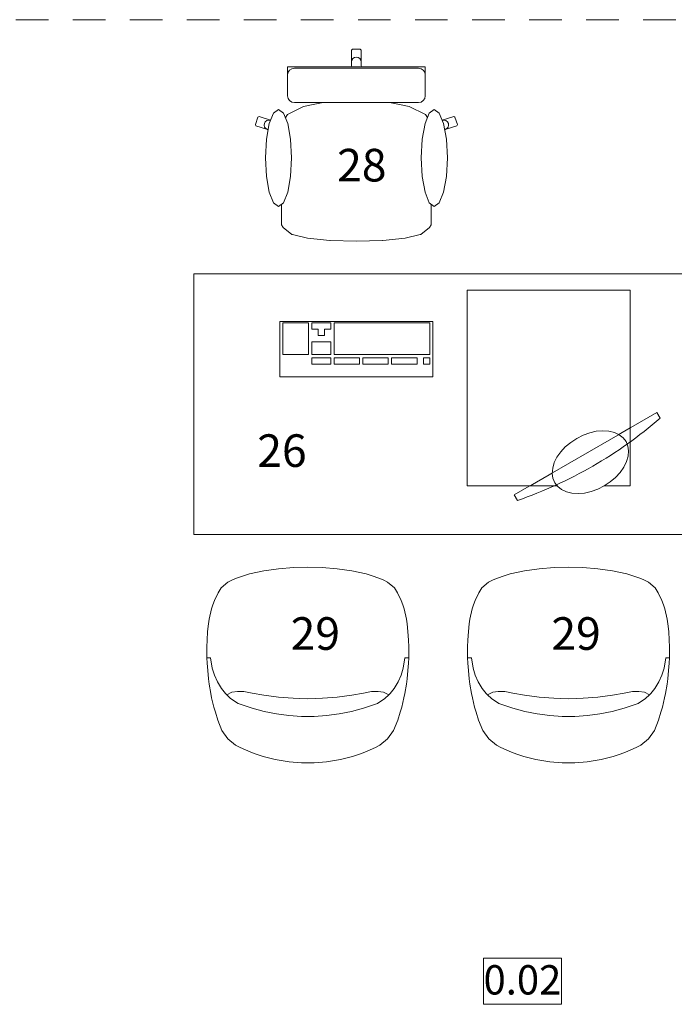
# Model space of a CAD drawing. Units: millimetres. Extents: x -38637 to 132363, y 17743 to 157443.
# Drawn here: x 93450 to 95458, y 36052 to 39073 of the extents above; entities that cross this region are included whole.
import ezdxf

# ---------------------------------------------------------------- set-up
doc = ezdxf.new("R2010")
doc.units = ezdxf.units.MM
doc.header["$MEASUREMENT"] = 0
doc.linetypes.add('Krawędzie ukryte', pattern=[175, 100, -75])
doc.linetypes.add('Wipeout_Contour', pattern=[1000, 0, -1000])
for name, color, linetype in [('320-Umeblowanie', 7, 'Continuous'), ('912-Linie 2d', 7, 'Continuous'), ('A3 przekroj oznaczenie', 7, 'Continuous'), ('A3 tekst', 7, 'Continuous')]:
    doc.layers.add(name, color=color, linetype=linetype)
doc.styles.add('GENERATED_STYLE_3', font='txt')
doc.styles.add('GENERATED_STYLE_6', font='txt')

# ---------------------------------------------------------------- blocks, each defined once
blk = doc.blocks.new('Biurko prostokątne 20[99]', base_point=(93983.9, 37493.4))
at = {"color": 254, "linetype": 'Wipeout_Contour', "lineweight": 0, "ltscale": 408130.281932}
blk.add_wipeout([(93983.9, 37493.4), (95483.9, 37493.4), (95483.9, 38293.4), (93983.9, 38293.4)], dxfattribs=at).dxf.layer = '320-Umeblowanie'
at = {"layer": '320-Umeblowanie', "color": 6, "linetype": 'Continuous', "lineweight": 13}
for p, q in [((95483.9, 38293.4), (93983.9, 38293.4)), ((93983.9, 38293.4), (93983.9, 37493.4)), ((95483.9, 37493.4), (95483.9, 38293.4)), ((93983.9, 37493.4), (95483.9, 37493.4))]:
    blk.add_line(p, q, dxfattribs=at)
blk = doc.blocks.new('Krzesło stylowe 12 20[109]', base_point=(95443.9, 37393.4))
at = {"layer": '320-Umeblowanie', "color": 6, "linetype": 'Continuous', "lineweight": 13}
for p, q in [((94954.8, 37373), (94939.9, 37368.5)), ((94999.3, 37382), (94954.8, 37373)), ((95044.3, 37388.4), (94999.3, 37382)), ((95089.6, 37392.2), (95044.3, 37388.4)), ((95133.9, 37393.4), (95089.6, 37392.2)), ((95178.3, 37392.2), (95133.9, 37393.4)), ((95223.6, 37388.4), (95178.3, 37392.2)), ((95268.6, 37382), (95223.6, 37388.4)), ((95313.1, 37373), (95268.6, 37382)), ((95328, 37368.5), (95313.1, 37373)), ((94888.9, 37347.1), (94868.4, 37330.6)), ((94900.5, 37354.1), (94888.9, 37347.1)), ((94912.5, 37359.1), (94900.5, 37354.1)), ((94939.9, 37368.5), (94912.5, 37359.1)), ((95355.4, 37359.1), (95328, 37368.5)), ((95367.4, 37354.1), (95355.4, 37359.1)), ((95378.9, 37347.1), (95367.4, 37354.1)), ((95399.5, 37330.6), (95378.9, 37347.1)), ((94859, 37314.6), (94847.7, 37291.7)), ((94868.4, 37330.6), (94859, 37314.6)), ((95408.9, 37314.6), (95399.5, 37330.6)), ((95420.2, 37291.7), (95408.9, 37314.6)), ((94847.7, 37291.7), (94842.1, 37277.9)), ((95425.8, 37277.9), (95420.2, 37291.7)), ((94838.5, 37265.3), (94831.5, 37233.6)), ((94842.1, 37277.9), (94838.5, 37265.3)), ((95429.4, 37265.3), (95425.8, 37277.9)), ((95436.4, 37233.6), (95429.4, 37265.3)), ((94831.5, 37233.6), (94829.3, 37219.5)), ((95438.6, 37219.5), (95436.4, 37233.6)), ((94826.7, 37196.2), (94825.1, 37169.4)), ((94829.3, 37219.5), (94826.7, 37196.2)), ((95441.2, 37196.2), (95438.6, 37219.5)), ((95442.8, 37169.4), (95441.2, 37196.2)), ((94825.1, 37169.4), (94824.1, 37149.6)), ((95443.8, 37149.6), (95442.8, 37169.4)), ((94824.1, 37149.6), (94823.9, 37115.3)), ((95443.9, 37115.3), (95443.8, 37149.6)), ((94823.9, 37115.3), (94824.9, 37099.3)), ((94835.9, 37115.3), (94823.9, 37115.3)), ((94824.9, 37099.3), (94826.8, 37076.4)), ((94835.9, 37115.3), (94840.9, 37083.4)), ((95432, 37115.3), (95427, 37083.4)), ((95432, 37115.3), (95443.9, 37115.3)), ((95441.1, 37076.4), (95443, 37099.3)), ((95443, 37099.3), (95443.9, 37115.3)), ((94826.8, 37076.4), (94829, 37050.8)), ((94840.9, 37083.4), (94847.6, 37062.4)), ((95427, 37083.4), (95420.3, 37062.4)), ((95438.9, 37050.8), (95441.1, 37076.4)), ((94829, 37050.8), (94831.4, 37035)), ((94847.6, 37062.4), (94857.1, 37041.8)), ((94857.1, 37041.8), (94869.3, 37021.8)), ((95410.8, 37041.8), (95398.6, 37021.8)), ((95420.3, 37062.4), (95410.8, 37041.8)), ((95436.5, 37035), (95438.9, 37050.8)), ((94831.4, 37035), (94836, 37005.8)), ((94869.3, 37021.8), (94881, 37005.9)), ((94885.1, 37002.1), (94901.2, 37010)), ((94901.2, 37010), (94918.4, 37012.4)), ((94918.4, 37012.4), (94919.6, 37012.5)), ((94919.6, 37012.5), (94938, 37012)), ((94938, 37012), (94963.4, 37007.4)), ((95304.5, 37007.4), (95329.9, 37012)), ((95329.9, 37012), (95348.3, 37012.5)), ((95348.3, 37012.5), (95349.5, 37012.4)), ((95349.5, 37012.4), (95366.7, 37010)), ((95366.7, 37010), (95382.8, 37002.1)), ((95398.6, 37021.8), (95386.9, 37005.9)), ((95431.9, 37005.8), (95436.5, 37035)), ((94836, 37005.8), (94839, 36992.2)), ((94839, 36992.2), (94845.7, 36963.6)), ((94881, 37005.9), (94885.1, 37002.1)), ((94897.3, 36990.9), (94885.1, 37002.1)), ((94920, 36975.2), (94897.3, 36990.9)), ((94963.4, 37007.4), (94999.2, 37000.7)), ((94999.2, 37000.7), (95044.2, 36994.8)), ((95044.2, 36994.8), (95089, 36991.3)), ((95089, 36991.3), (95109.5, 36990.7)), ((95109.5, 36990.7), (95133.9, 36990.1)), ((95133.9, 36990.1), (95158.4, 36990.7)), ((95158.4, 36990.7), (95178.9, 36991.3)), ((95178.9, 36991.3), (95223.7, 36994.8)), ((95223.7, 36994.8), (95268.7, 37000.7)), ((95268.7, 37000.7), (95304.5, 37007.4)), ((95370.6, 36990.9), (95347.9, 36975.2)), ((95382.8, 37002.1), (95370.6, 36990.9)), ((95386.9, 37005.9), (95382.8, 37002.1)), ((95422.2, 36963.6), (95428.9, 36992.2)), ((95428.9, 36992.2), (95431.9, 37005.8)), ((94845.7, 36963.6), (94850.3, 36948.6)), ((94850.3, 36948.6), (94858, 36924.5)), ((94963, 36960.7), (94920, 36975.2)), ((95000.1, 36950.8), (94963, 36960.7)), ((95037.9, 36943.4), (95000.1, 36950.8)), ((95267.8, 36950.8), (95230, 36943.4)), ((95304.9, 36960.7), (95267.8, 36950.8)), ((95347.9, 36975.2), (95304.9, 36960.7)), ((95409.9, 36924.5), (95417.6, 36948.6)), ((95417.6, 36948.6), (95422.2, 36963.6)), ((94858, 36924.5), (94870.7, 36892.5)), ((95076.1, 36938.4), (95037.9, 36943.4)), ((95114.6, 36935.9), (95076.1, 36938.4)), ((95133.9, 36935.9), (95114.6, 36935.9)), ((95153.3, 36935.9), (95133.9, 36935.9)), ((95191.8, 36938.4), (95153.3, 36935.9)), ((95230, 36943.4), (95191.8, 36938.4)), ((95397.2, 36892.5), (95409.9, 36924.5)), ((94870.7, 36892.5), (94889, 36866.6)), ((95378.9, 36866.6), (95397.2, 36892.5)), ((94889, 36866.6), (94912.5, 36847)), ((95355.4, 36847), (95378.9, 36866.6)), ((94912.5, 36847), (94926.2, 36840.3)), ((94926.2, 36840.3), (94959.3, 36825.9)), ((95308.6, 36825.9), (95341.7, 36840.3)), ((95341.7, 36840.3), (95355.4, 36847)), ((94959.3, 36825.9), (94975.6, 36820.1)), ((94975.6, 36820.1), (94997.2, 36813)), ((94997.2, 36813), (95033.5, 36803.7)), ((95033.5, 36803.7), (95076.3, 36796.5)), ((95191.6, 36796.5), (95234.4, 36803.7)), ((95234.4, 36803.7), (95270.7, 36813)), ((95270.7, 36813), (95292.3, 36820.1)), ((95292.3, 36820.1), (95308.6, 36825.9)), ((95076.3, 36796.5), (95114.2, 36793.6)), ((95114.2, 36793.6), (95133.9, 36793.4)), ((95133.9, 36793.4), (95153.7, 36793.6)), ((95153.7, 36793.6), (95191.6, 36796.5))]:
    blk.add_line(p, q, dxfattribs=at)
blk = doc.blocks.new('Krzesło stylowe 12 20[110]', base_point=(94643.9, 37393.4))
at = {"layer": '320-Umeblowanie', "color": 6, "linetype": 'Continuous', "lineweight": 13}
for p, q in [((94154.8, 37373), (94139.9, 37368.5)), ((94199.3, 37382), (94154.8, 37373)), ((94244.3, 37388.4), (94199.3, 37382)), ((94289.6, 37392.2), (94244.3, 37388.4)), ((94333.9, 37393.4), (94289.6, 37392.2)), ((94378.3, 37392.2), (94333.9, 37393.4)), ((94423.6, 37388.4), (94378.3, 37392.2)), ((94468.6, 37382), (94423.6, 37388.4)), ((94513.1, 37373), (94468.6, 37382)), ((94528, 37368.5), (94513.1, 37373)), ((94088.9, 37347.1), (94068.4, 37330.6)), ((94100.5, 37354.1), (94088.9, 37347.1)), ((94112.5, 37359.1), (94100.5, 37354.1)), ((94139.9, 37368.5), (94112.5, 37359.1)), ((94555.4, 37359.1), (94528, 37368.5)), ((94567.4, 37354.1), (94555.4, 37359.1)), ((94578.9, 37347.1), (94567.4, 37354.1)), ((94599.5, 37330.6), (94578.9, 37347.1)), ((94059, 37314.6), (94047.7, 37291.7)), ((94068.4, 37330.6), (94059, 37314.6)), ((94608.9, 37314.6), (94599.5, 37330.6)), ((94620.2, 37291.7), (94608.9, 37314.6)), ((94047.7, 37291.7), (94042.1, 37277.9)), ((94625.8, 37277.9), (94620.2, 37291.7)), ((94038.5, 37265.3), (94031.5, 37233.6)), ((94042.1, 37277.9), (94038.5, 37265.3)), ((94629.4, 37265.3), (94625.8, 37277.9)), ((94636.4, 37233.6), (94629.4, 37265.3)), ((94031.5, 37233.6), (94029.3, 37219.5)), ((94638.6, 37219.5), (94636.4, 37233.6)), ((94026.7, 37196.2), (94025.1, 37169.4)), ((94029.3, 37219.5), (94026.7, 37196.2)), ((94641.2, 37196.2), (94638.6, 37219.5)), ((94642.8, 37169.4), (94641.2, 37196.2)), ((94025.1, 37169.4), (94024.1, 37149.6)), ((94643.8, 37149.6), (94642.8, 37169.4)), ((94024.1, 37149.6), (94023.9, 37115.3)), ((94643.9, 37115.3), (94643.8, 37149.6)), ((94023.9, 37115.3), (94024.9, 37099.3)), ((94035.9, 37115.3), (94023.9, 37115.3)), ((94024.9, 37099.3), (94026.8, 37076.4)), ((94035.9, 37115.3), (94040.9, 37083.4)), ((94632, 37115.3), (94627, 37083.4)), ((94632, 37115.3), (94643.9, 37115.3)), ((94641.1, 37076.4), (94643, 37099.3)), ((94643, 37099.3), (94643.9, 37115.3)), ((94026.8, 37076.4), (94029, 37050.8)), ((94040.9, 37083.4), (94047.6, 37062.4)), ((94627, 37083.4), (94620.3, 37062.4)), ((94638.9, 37050.8), (94641.1, 37076.4)), ((94029, 37050.8), (94031.4, 37035)), ((94047.6, 37062.4), (94057.1, 37041.8)), ((94057.1, 37041.8), (94069.3, 37021.8)), ((94610.8, 37041.8), (94598.6, 37021.8)), ((94620.3, 37062.4), (94610.8, 37041.8)), ((94636.5, 37035), (94638.9, 37050.8)), ((94031.4, 37035), (94036, 37005.8)), ((94069.3, 37021.8), (94081, 37005.9)), ((94085.1, 37002.1), (94101.2, 37010)), ((94101.2, 37010), (94118.4, 37012.4)), ((94118.4, 37012.4), (94119.6, 37012.5)), ((94119.6, 37012.5), (94138, 37012)), ((94138, 37012), (94163.4, 37007.4)), ((94504.5, 37007.4), (94529.9, 37012)), ((94529.9, 37012), (94548.3, 37012.5)), ((94548.3, 37012.5), (94549.5, 37012.4)), ((94549.5, 37012.4), (94566.7, 37010)), ((94566.7, 37010), (94582.8, 37002.1)), ((94598.6, 37021.8), (94586.9, 37005.9)), ((94631.9, 37005.8), (94636.5, 37035)), ((94036, 37005.8), (94039, 36992.2)), ((94039, 36992.2), (94045.7, 36963.6)), ((94081, 37005.9), (94085.1, 37002.1)), ((94097.3, 36990.9), (94085.1, 37002.1)), ((94120, 36975.2), (94097.3, 36990.9)), ((94163.4, 37007.4), (94199.2, 37000.7)), ((94199.2, 37000.7), (94244.2, 36994.8)), ((94244.2, 36994.8), (94289, 36991.3)), ((94289, 36991.3), (94309.5, 36990.7)), ((94309.5, 36990.7), (94333.9, 36990.1)), ((94333.9, 36990.1), (94358.4, 36990.7)), ((94358.4, 36990.7), (94378.9, 36991.3)), ((94378.9, 36991.3), (94423.7, 36994.8)), ((94423.7, 36994.8), (94468.7, 37000.7)), ((94468.7, 37000.7), (94504.5, 37007.4)), ((94570.6, 36990.9), (94547.9, 36975.2)), ((94582.8, 37002.1), (94570.6, 36990.9)), ((94586.9, 37005.9), (94582.8, 37002.1)), ((94622.2, 36963.6), (94628.9, 36992.2)), ((94628.9, 36992.2), (94631.9, 37005.8)), ((94045.7, 36963.6), (94050.3, 36948.6)), ((94050.3, 36948.6), (94058, 36924.5)), ((94163, 36960.7), (94120, 36975.2)), ((94200.1, 36950.8), (94163, 36960.7)), ((94237.9, 36943.4), (94200.1, 36950.8)), ((94467.8, 36950.8), (94430, 36943.4)), ((94504.9, 36960.7), (94467.8, 36950.8)), ((94547.9, 36975.2), (94504.9, 36960.7)), ((94609.9, 36924.5), (94617.6, 36948.6)), ((94617.6, 36948.6), (94622.2, 36963.6)), ((94058, 36924.5), (94070.7, 36892.5)), ((94276.1, 36938.4), (94237.9, 36943.4)), ((94314.6, 36935.9), (94276.1, 36938.4)), ((94333.9, 36935.9), (94314.6, 36935.9)), ((94353.3, 36935.9), (94333.9, 36935.9)), ((94391.8, 36938.4), (94353.3, 36935.9)), ((94430, 36943.4), (94391.8, 36938.4)), ((94597.2, 36892.5), (94609.9, 36924.5)), ((94070.7, 36892.5), (94089, 36866.6)), ((94578.9, 36866.6), (94597.2, 36892.5)), ((94089, 36866.6), (94112.5, 36847)), ((94555.4, 36847), (94578.9, 36866.6)), ((94112.5, 36847), (94126.2, 36840.3)), ((94126.2, 36840.3), (94159.3, 36825.9)), ((94508.6, 36825.9), (94541.7, 36840.3)), ((94541.7, 36840.3), (94555.4, 36847)), ((94159.3, 36825.9), (94175.6, 36820.1)), ((94175.6, 36820.1), (94197.2, 36813)), ((94197.2, 36813), (94233.5, 36803.7)), ((94233.5, 36803.7), (94276.3, 36796.5)), ((94391.6, 36796.5), (94434.4, 36803.7)), ((94434.4, 36803.7), (94470.7, 36813)), ((94470.7, 36813), (94492.3, 36820.1)), ((94492.3, 36820.1), (94508.6, 36825.9)), ((94276.3, 36796.5), (94314.2, 36793.6)), ((94314.2, 36793.6), (94333.9, 36793.4)), ((94333.9, 36793.4), (94353.7, 36793.6)), ((94353.7, 36793.6), (94391.6, 36796.5))]:
    blk.add_line(p, q, dxfattribs=at)
blk = doc.blocks.new('Krzesło biurowe 06 20[123]', base_point=(94173, 38393.4))
at = {"color": 254, "linetype": 'Wipeout_Contour', "lineweight": 0, "ltscale": 2956704.273605474}
blk.add_wipeout([(94253.7, 38511.6), (94253.7, 38475.5), (94253.7, 38444.4), (94258.3, 38435.8), (94285.1, 38414.7), (94287.2, 38413.8), (94333.2, 38403.1), (94401.9, 38396), (94403, 38395.9), (94483, 38393.4), (94483, 38983.4), (94470.9, 38983.4), (94467.9, 38980.4), (94467.9, 38943.5), (94466.1, 38893.6), (94432.7, 38893.6), (94432.7, 38863.7), (94432.7, 38825), (94395.3, 38822.6), (94320.9, 38806.8), (94271.2, 38783), (94253.9, 38755.1), (94219.7, 38764.8), (94184.3, 38776.2), (94180.5, 38774.3), (94173, 38751.5), (94175, 38747.8), (94210.4, 38736.3), (94253.7, 38720.7)], dxfattribs=at).dxf.layer = '320-Umeblowanie'
at = {"layer": '320-Umeblowanie', "color": 6, "linetype": 'Continuous', "lineweight": 13}
for p, q in [((94432.7, 38863.7), (94432.7, 38893.6)), ((94432.7, 38893.6), (94466.1, 38893.6)), ((94432.7, 38825), (94432.7, 38863.7)), ((94320.9, 38806.8), (94395.3, 38822.6)), ((94395.3, 38822.6), (94432.7, 38825)), ((94271.2, 38783), (94320.9, 38806.8)), ((94173, 38751.5), (94180.5, 38774.3)), ((94180.5, 38774.3), (94184.3, 38776.2)), ((94184.3, 38776.2), (94219.7, 38764.8)), ((94203.5, 38760.3), (94208.2, 38763.9)), ((94208.2, 38763.9), (94213.8, 38765.5)), ((94213.8, 38765.5), (94219.7, 38764.8)), ((94219.7, 38764.8), (94253.9, 38755.1)), ((94253.9, 38755.1), (94271.2, 38783)), ((94175, 38747.8), (94173, 38751.5)), ((94210.4, 38736.3), (94175, 38747.8)), ((94200, 38749.4), (94200.7, 38755.2)), ((94201.6, 38743.8), (94200, 38749.4)), ((94200.7, 38755.2), (94203.5, 38760.3)), ((94205.2, 38739.2), (94201.6, 38743.8)), ((94210.4, 38736.3), (94205.2, 38739.2)), ((94253.7, 38720.7), (94210.4, 38736.3)), ((94253.7, 38754.9), (94253.9, 38755.1)), ((94253.7, 38754.9), (94253.7, 38720.7)), ((94253.7, 38511.6), (94253.7, 38720.7)), ((94253.7, 38475.5), (94253.7, 38511.6)), ((94253.7, 38444.4), (94253.7, 38475.5)), ((94258.3, 38435.8), (94253.7, 38444.4)), ((94285.1, 38414.7), (94258.3, 38435.8)), ((94287.2, 38413.8), (94285.1, 38414.7)), ((94333.2, 38403.1), (94287.2, 38413.8)), ((94401.9, 38396), (94333.2, 38403.1)), ((94403, 38395.9), (94401.9, 38396))]:
    blk.add_line(p, q, dxfattribs=at)
at = {"color": 254, "linetype": 'Wipeout_Contour', "lineweight": 0, "ltscale": 2965039.212786107}
blk.add_wipeout([(94712.3, 38511.6), (94712.3, 38720.7), (94755.7, 38736.3), (94791.1, 38747.8), (94793, 38751.5), (94785.5, 38774.3), (94781.7, 38776.2), (94746.3, 38764.8), (94712.2, 38755.1), (94694.8, 38783), (94645.1, 38806.8), (94570.8, 38822.6), (94533.3, 38825), (94533.3, 38863.7), (94533.3, 38893.6), (94499.9, 38893.6), (94498.1, 38943.5), (94498.1, 38980.4), (94495.1, 38983.4), (94483, 38983.4), (94483, 38393.4), (94563, 38395.9), (94564.1, 38396), (94632.9, 38403.1), (94678.8, 38413.8), (94680.9, 38414.7), (94707.7, 38435.8), (94712.3, 38444.4), (94712.3, 38475.5)], dxfattribs=at).dxf.layer = '320-Umeblowanie'
at = {"layer": '320-Umeblowanie', "color": 6, "linetype": 'Continuous', "lineweight": 13}
for p, q in [((94467.9, 38980.4), (94470.9, 38983.4)), ((94467.9, 38943.5), (94467.9, 38980.4)), ((94470.9, 38983.4), (94483, 38983.4)), ((94495.1, 38983.4), (94483, 38983.4)), ((94498.1, 38980.4), (94495.1, 38983.4)), ((94498.1, 38943.5), (94498.1, 38980.4)), ((94466.1, 38893.6), (94467.9, 38943.5)), ((94467.9, 38943.5), (94469.1, 38949.2)), ((94469.1, 38949.2), (94472.3, 38954.1)), ((94472.3, 38954.1), (94477.2, 38957.3)), ((94477.2, 38957.3), (94483, 38958.5)), ((94488.8, 38957.3), (94483, 38958.5)), ((94493.7, 38954.1), (94488.8, 38957.3)), ((94497, 38949.2), (94493.7, 38954.1)), ((94498.1, 38943.5), (94497, 38949.2)), ((94499.9, 38893.6), (94498.1, 38943.5)), ((94466.1, 38893.6), (94483, 38893.6)), ((94499.9, 38893.6), (94483, 38893.6)), ((94533.3, 38893.6), (94499.9, 38893.6)), ((94533.3, 38863.7), (94533.3, 38893.6)), ((94533.3, 38825), (94533.3, 38863.7)), ((94432.7, 38825), (94483, 38828.2)), ((94533.3, 38825), (94483, 38828.2)), ((94570.8, 38822.6), (94533.3, 38825)), ((94645.1, 38806.8), (94570.8, 38822.6)), ((94694.8, 38783), (94645.1, 38806.8)), ((94712.2, 38755.1), (94694.8, 38783)), ((94746.3, 38764.8), (94712.2, 38755.1)), ((94781.7, 38776.2), (94746.3, 38764.8)), ((94752.2, 38765.5), (94746.3, 38764.8)), ((94757.8, 38763.9), (94752.2, 38765.5)), ((94762.5, 38760.3), (94757.8, 38763.9)), ((94785.5, 38774.3), (94781.7, 38776.2)), ((94793, 38751.5), (94785.5, 38774.3)), ((94712.3, 38754.9), (94712.2, 38755.1)), ((94712.3, 38754.9), (94712.3, 38720.7)), ((94712.3, 38720.7), (94755.7, 38736.3)), ((94755.7, 38736.3), (94791.1, 38747.8)), ((94755.7, 38736.3), (94760.8, 38739.2)), ((94760.8, 38739.2), (94764.4, 38743.8)), ((94765.4, 38755.2), (94762.5, 38760.3)), ((94764.4, 38743.8), (94766, 38749.4)), ((94766, 38749.4), (94765.4, 38755.2)), ((94791.1, 38747.8), (94793, 38751.5)), ((94712.3, 38511.6), (94712.3, 38720.7)), ((94712.3, 38475.5), (94712.3, 38511.6)), ((94712.3, 38444.4), (94712.3, 38475.5)), ((94680.9, 38414.7), (94707.7, 38435.8)), ((94707.7, 38435.8), (94712.3, 38444.4)), ((94564.1, 38396), (94632.9, 38403.1)), ((94632.9, 38403.1), (94678.8, 38413.8)), ((94678.8, 38413.8), (94680.9, 38414.7)), ((94483, 38393.4), (94403, 38395.9)), ((94483, 38393.4), (94563, 38395.9)), ((94563, 38395.9), (94564.1, 38396))]:
    blk.add_line(p, q, dxfattribs=at)
at = {"color": 254, "linetype": 'Wipeout_Contour', "lineweight": 0, "ltscale": 1629779.937323087}
blk.add_wipeout([(94203.8, 38649.3), (94206.8, 38706.4), (94215.5, 38754.7), (94228.6, 38787), (94244, 38798.3), (94259.4, 38787), (94272.5, 38754.7), (94281.2, 38706.4), (94284.3, 38649.3), (94281.2, 38592.3), (94272.5, 38544), (94259.4, 38511.7), (94244, 38500.3), (94228.6, 38511.7), (94215.5, 38544), (94206.8, 38592.3)], dxfattribs=at).dxf.layer = '320-Umeblowanie'
at = {"layer": '320-Umeblowanie', "color": 6, "linetype": 'Continuous', "lineweight": 13}
for p, q in [((94228.6, 38787), (94244, 38798.3)), ((94244, 38798.3), (94259.4, 38787)), ((94215.5, 38754.7), (94228.6, 38787)), ((94259.4, 38787), (94272.5, 38754.7)), ((94206.8, 38706.4), (94215.5, 38754.7)), ((94272.5, 38754.7), (94281.2, 38706.4)), ((94203.8, 38649.3), (94206.8, 38706.4)), ((94281.2, 38706.4), (94284.3, 38649.3)), ((94206.8, 38592.3), (94203.8, 38649.3)), ((94284.3, 38649.3), (94281.2, 38592.3)), ((94215.5, 38544), (94206.8, 38592.3)), ((94281.2, 38592.3), (94272.5, 38544)), ((94228.6, 38511.7), (94215.5, 38544)), ((94272.5, 38544), (94259.4, 38511.7)), ((94244, 38500.3), (94228.6, 38511.7)), ((94259.4, 38511.7), (94244, 38500.3))]:
    blk.add_line(p, q, dxfattribs=at)
at = {"color": 254, "linetype": 'Wipeout_Contour', "lineweight": 0, "ltscale": 1529990.115568923}
blk.add_wipeout([(94292.8, 38819.3), (94483, 38819.3), (94483, 38929), (94271.7, 38929), (94271.7, 38919.2), (94271.7, 38914.7), (94271.7, 38904.5), (94271.7, 38899.9), (94271.7, 38886.7), (94271.7, 38854.5), (94271.7, 38843.8), (94271.7, 38839.3), (94273.3, 38831.6), (94277.9, 38825.2), (94284.7, 38820.8)], dxfattribs=at).dxf.layer = '320-Umeblowanie'
at = {"color": 254, "linetype": 'Wipeout_Contour', "lineweight": 0, "ltscale": 1636858.773282779}
blk.add_wipeout([(94762.3, 38649.3), (94759.2, 38706.4), (94750.5, 38754.7), (94737.4, 38787), (94722, 38798.3), (94706.6, 38787), (94693.6, 38754.7), (94684.8, 38706.4), (94681.8, 38649.3), (94684.8, 38592.3), (94693.6, 38544), (94706.6, 38511.7), (94722, 38500.3), (94737.4, 38511.7), (94750.5, 38544), (94759.2, 38592.3)], dxfattribs=at).dxf.layer = '320-Umeblowanie'
at = {"layer": '320-Umeblowanie', "color": 6, "linetype": 'Continuous', "lineweight": 13}
for p, q in [((94271.7, 38919.2), (94271.7, 38929)), ((94271.7, 38914.7), (94271.7, 38919.2)), ((94271.7, 38904.5), (94271.7, 38914.7)), ((94273.3, 38912.2), (94271.7, 38904.6)), ((94277.9, 38918.6), (94273.3, 38912.2)), ((94284.7, 38922.9), (94277.9, 38918.6)), ((94292.8, 38924.5), (94284.7, 38922.9)), ((94271.7, 38899.9), (94271.7, 38904.5)), ((94271.7, 38886.7), (94271.7, 38899.9)), ((94271.7, 38854.5), (94271.7, 38886.7)), ((94271.7, 38843.8), (94271.7, 38854.5)), ((94271.7, 38839.3), (94271.7, 38843.8)), ((94273.3, 38831.6), (94271.7, 38839.3)), ((94277.9, 38825.2), (94273.3, 38831.6)), ((94284.7, 38820.8), (94277.9, 38825.2)), ((94292.8, 38819.3), (94284.7, 38820.8)), ((94722, 38798.3), (94706.6, 38787)), ((94737.4, 38787), (94722, 38798.3)), ((94706.6, 38787), (94693.6, 38754.7)), ((94750.5, 38754.7), (94737.4, 38787)), ((94693.6, 38754.7), (94684.8, 38706.4)), ((94759.2, 38706.4), (94750.5, 38754.7)), ((94684.8, 38706.4), (94681.8, 38649.3)), ((94762.3, 38649.3), (94759.2, 38706.4)), ((94681.8, 38649.3), (94684.8, 38592.3)), ((94759.2, 38592.3), (94762.3, 38649.3)), ((94684.8, 38592.3), (94693.6, 38544)), ((94750.5, 38544), (94759.2, 38592.3)), ((94693.6, 38544), (94706.6, 38511.7)), ((94737.4, 38511.7), (94750.5, 38544)), ((94706.6, 38511.7), (94722, 38500.3)), ((94722, 38500.3), (94737.4, 38511.7))]:
    blk.add_line(p, q, dxfattribs=at)
at = {"color": 254, "linetype": 'Wipeout_Contour', "lineweight": 0, "ltscale": 1534984.10583933}
blk.add_wipeout([(94673.2, 38819.3), (94681.3, 38820.8), (94688.2, 38825.2), (94692.7, 38831.6), (94694.3, 38839.3), (94694.3, 38843.8), (94694.3, 38854.5), (94694.3, 38886.7), (94694.3, 38899.9), (94694.3, 38904.5), (94694.3, 38914.7), (94694.3, 38919.2), (94694.3, 38929), (94483, 38929), (94483, 38819.3)], dxfattribs=at).dxf.layer = '320-Umeblowanie'
at = {"layer": '320-Umeblowanie', "color": 6, "linetype": 'Continuous', "lineweight": 13}
for p, q in [((94271.7, 38929), (94483, 38929)), ((94483, 38924.5), (94292.8, 38924.5)), ((94694.3, 38929), (94483, 38929)), ((94483, 38924.5), (94673.2, 38924.5)), ((94673.2, 38924.5), (94681.3, 38922.9)), ((94681.3, 38922.9), (94688.2, 38918.6)), ((94688.2, 38918.6), (94692.7, 38912.2)), ((94692.7, 38912.2), (94694.3, 38904.6)), ((94694.3, 38919.2), (94694.3, 38929)), ((94694.3, 38914.7), (94694.3, 38919.2)), ((94694.3, 38904.5), (94694.3, 38914.7)), ((94694.3, 38899.9), (94694.3, 38904.5)), ((94694.3, 38886.7), (94694.3, 38899.9)), ((94694.3, 38854.5), (94694.3, 38886.7)), ((94694.3, 38843.8), (94694.3, 38854.5)), ((94673.2, 38819.3), (94681.3, 38820.8)), ((94681.3, 38820.8), (94688.2, 38825.2)), ((94688.2, 38825.2), (94692.7, 38831.6)), ((94692.7, 38831.6), (94694.3, 38839.3)), ((94694.3, 38839.3), (94694.3, 38843.8)), ((94483, 38819.3), (94292.8, 38819.3)), ((94483, 38819.3), (94673.2, 38819.3))]:
    blk.add_line(p, q, dxfattribs=at)
blk = doc.blocks.new('Szafka biurowa 01 20[124]', base_point=(95323, 38243.4))
at = {"color": 254, "linetype": 'Wipeout_Contour', "lineweight": 0, "ltscale": 409461.399894}
blk.add_wipeout([(95323, 38243.4), (94823, 38243.4), (94823, 37643.4), (95323, 37643.4)], dxfattribs=at).dxf.layer = '320-Umeblowanie'
at = {"layer": '320-Umeblowanie', "color": 6, "linetype": 'Continuous', "lineweight": 13}
for p, q in [((95323, 38243.4), (94823, 38243.4)), ((94823, 38243.4), (94823, 37643.4)), ((95323, 37643.4), (95323, 38243.4)), ((94823, 37643.4), (95323, 37643.4))]:
    blk.add_line(p, q, dxfattribs=at)
blk = doc.blocks.new('Klawiatura 20[125]', base_point=(94718, 38147.7))
at = {"color": 254, "linetype": 'Wipeout_Contour', "lineweight": 0, "ltscale": 407447.131428}
blk.add_wipeout([(94718, 37977.7), (94718, 38147.7), (94248, 38147.7), (94248, 37977.7)], dxfattribs=at).dxf.layer = '320-Umeblowanie'
at = {"layer": '320-Umeblowanie', "color": 6, "linetype": 'Continuous', "lineweight": 13}
for p, q in [((94718, 38147.7), (94248, 38147.7)), ((94248, 38147.7), (94248, 37977.7)), ((94336.1, 38142.9), (94257.8, 38142.9)), ((94257.8, 38142.9), (94257.8, 38045.9)), ((94336.1, 38045.9), (94336.1, 38142.9)), ((94404.7, 38142.9), (94345.9, 38142.9)), ((94345.9, 38142.9), (94345.9, 38123.5)), ((94404.7, 38123.5), (94404.7, 38142.9)), ((94708.2, 38142.9), (94414.5, 38142.9)), ((94414.5, 38142.9), (94414.5, 38045.9)), ((94708.2, 38045.9), (94708.2, 38142.9)), ((94718, 37977.7), (94718, 38147.7)), ((94345.9, 38123.5), (94365.5, 38123.5)), ((94365.5, 38123.5), (94365.5, 38104.1)), ((94365.5, 38104.1), (94385.1, 38104.1)), ((94385.1, 38104.1), (94385.1, 38123.5)), ((94385.1, 38123.5), (94404.7, 38123.5)), ((94404.7, 38084.7), (94345.9, 38084.7)), ((94345.9, 38084.7), (94345.9, 38045.9)), ((94404.7, 38045.9), (94404.7, 38084.7)), ((94257.8, 38045.9), (94336.1, 38045.9)), ((94345.9, 38045.9), (94404.7, 38045.9)), ((94404.7, 38036.2), (94345.9, 38036.2)), ((94345.9, 38036.2), (94345.9, 38016.8)), ((94404.7, 38016.8), (94404.7, 38036.2)), ((94414.5, 38045.9), (94708.2, 38045.9)), ((94492.8, 38036.2), (94414.5, 38036.2)), ((94414.5, 38036.2), (94414.5, 38016.8)), ((94492.8, 38016.8), (94492.8, 38036.2)), ((94580.9, 38036.2), (94502.6, 38036.2)), ((94502.6, 38036.2), (94502.6, 38016.8)), ((94580.9, 38016.8), (94580.9, 38036.2)), ((94669.1, 38036.2), (94590.7, 38036.2)), ((94590.7, 38036.2), (94590.7, 38016.8)), ((94669.1, 38016.8), (94669.1, 38036.2)), ((94708.2, 38036.2), (94688.6, 38036.2)), ((94688.6, 38036.2), (94688.6, 38016.8)), ((94708.2, 38016.8), (94708.2, 38036.2)), ((94345.9, 38016.8), (94404.7, 38016.8)), ((94414.5, 38016.8), (94492.8, 38016.8)), ((94502.6, 38016.8), (94580.9, 38016.8)), ((94590.7, 38016.8), (94669.1, 38016.8)), ((94688.6, 38016.8), (94708.2, 38016.8)), ((94248, 37977.7), (94718, 37977.7))]:
    blk.add_line(p, q, dxfattribs=at)
blk = doc.blocks.new('Monitor (LCD) 20[126]', base_point=(94940.3, 37662.5))
at = {"layer": '320-Umeblowanie', "color": 6, "linetype": 'Continuous', "lineweight": 13}
for p, q in [((95404.7, 37868), (95414.7, 37850.7)), ((94977.4, 37598.2), (94967.4, 37615.6))]:
    blk.add_line(p, q, dxfattribs=at)
at = {"color": 254, "linetype": 'Wipeout_Contour', "lineweight": 0, "ltscale": 3686393.146480242}
blk.add_wipeout([(95310.3, 37778.9), (95316, 37765.3), (95318.1, 37750.2), (95316.7, 37734), (95311.8, 37717.3), (95303.5, 37700.5), (95292.1, 37684.2), (95278, 37668.9), (95261.4, 37655), (95243.1, 37642.9), (95223.5, 37633.1), (95203.2, 37625.7), (95182.8, 37621.1), (95163, 37619.4), (95144.3, 37620.6), (95127.4, 37624.7), (95112.7, 37631.6), (95100.7, 37641), (95091.7, 37652.7), (95086.1, 37666.3), (95083.9, 37681.4), (95085.3, 37697.6), (95090.2, 37714.3), (95098.5, 37731.1), (95109.9, 37747.4), (95124.1, 37762.7), (95140.6, 37776.6), (95159, 37788.7), (95178.6, 37798.5), (95198.9, 37805.9), (95219.2, 37810.5), (95239.1, 37812.2), (95257.7, 37811), (95274.7, 37806.9), (95289.4, 37800), (95301.4, 37790.6)], dxfattribs=at).dxf.layer = '320-Umeblowanie'
at = {"layer": '320-Umeblowanie', "color": 6, "linetype": 'Continuous', "lineweight": 13}
for p, q in [((94967.4, 37615.6), (95404.7, 37868)), ((95159, 37788.7), (95178.6, 37798.5)), ((95178.6, 37798.5), (95198.9, 37805.9)), ((95198.9, 37805.9), (95219.2, 37810.5)), ((95219.2, 37810.5), (95239.1, 37812.2)), ((95239.1, 37812.2), (95257.7, 37811)), ((95257.7, 37811), (95274.7, 37806.9)), ((95274.7, 37806.9), (95289.4, 37800)), ((95289.4, 37800), (95301.4, 37790.6)), ((95124.1, 37762.7), (95140.6, 37776.6)), ((95140.6, 37776.6), (95159, 37788.7)), ((95301.4, 37790.6), (95310.3, 37778.9)), ((95310.3, 37778.9), (95316, 37765.3)), ((95316, 37765.3), (95318.1, 37750.2)), ((95098.5, 37731.1), (95109.9, 37747.4)), ((95109.9, 37747.4), (95124.1, 37762.7)), ((95316.7, 37734), (95311.8, 37717.3)), ((95318.1, 37750.2), (95316.7, 37734)), ((95085.3, 37697.6), (95090.2, 37714.3)), ((95090.2, 37714.3), (95098.5, 37731.1)), ((95311.8, 37717.3), (95303.5, 37700.5)), ((95083.9, 37681.4), (95085.3, 37697.6)), ((95086.1, 37666.3), (95083.9, 37681.4)), ((95292.1, 37684.2), (95278, 37668.9)), ((95303.5, 37700.5), (95292.1, 37684.2)), ((95091.7, 37652.7), (95086.1, 37666.3)), ((95100.7, 37641), (95091.7, 37652.7)), ((95243.1, 37642.9), (95223.5, 37633.1)), ((95261.4, 37655), (95243.1, 37642.9)), ((95278, 37668.9), (95261.4, 37655)), ((95112.7, 37631.6), (95100.7, 37641)), ((95127.4, 37624.7), (95112.7, 37631.6)), ((95144.3, 37620.6), (95127.4, 37624.7)), ((95163, 37619.4), (95144.3, 37620.6)), ((95182.8, 37621.1), (95163, 37619.4)), ((95203.2, 37625.7), (95182.8, 37621.1)), ((95223.5, 37633.1), (95203.2, 37625.7))]:
    blk.add_line(p, q, dxfattribs=at)
for start, end in [(300, 310.9312), (289.0688, 300)]:
    blk.add_arc((94542.5, 38856.5), 1331.3, start, end, dxfattribs=at)

msp = doc.modelspace()

# ---------------------------------------------------------------- linework, layer by layer
at = {"layer": '912-Linie 2d', "color": 135, "linetype": 'Krawędzie ukryte', "lineweight": 15, "true_color": 0x4d959b}
msp.add_line((84863, 39073.4), (103473, 39073.4), dxfattribs=at)
at = {"layer": 'A3 tekst', "color": 135, "linetype": 'Continuous', "lineweight": 15, "true_color": 0x4d959b, "flags": 128}
msp.add_lwpolyline([(94873.2, 36193.8), (95112.6, 36193.8), (95112.6, 36052.3), (94873.2, 36052.3)], close=True, dxfattribs=at)

# ---------------------------------------------------------------- block references
at = {"layer": '320-Umeblowanie', "color": 6, "linetype": 'Continuous', "lineweight": 13}
for name, p in [('Krzesło biurowe 06 20[123]', (94173, 38393.4)), ('Biurko prostokątne 20[99]', (93983.9, 37493.4)), ('Krzesło stylowe 12 20[110]', (94643.9, 37393.4)), ('Krzesło stylowe 12 20[109]', (95443.9, 37393.4))]:
    msp.add_blockref(name, p, dxfattribs=at)

# ---------------------------------------------------------------- texts
at = {"layer": 'A3 przekroj oznaczenie', "color": 145, "linetype": 'Continuous', "lineweight": 13, "true_color": 0x5b86a8, "char_height": 100, "attachment_point": 1, "style": 'GENERATED_STYLE_6'}
for insert in [(94281.4, 37240), (95081.4, 37240)]:
    msp.add_mtext('\\A1;{\\pql;\\fArial Narrow|b0|i0|c238|p34;29}', dxfattribs=dict(at, insert=insert))
at = {"layer": 'A3 tekst', "color": 135, "linetype": 'Continuous', "lineweight": 15, "true_color": 0x4d959b, "insert": (94873.2, 36127.4), "char_height": 90, "attachment_point": 4, "style": 'GENERATED_STYLE_3'}
msp.add_mtext('\\A1;{\\pql;\\fArial|b0|i0|c238|p38;0.02}', dxfattribs=at)

# ---------------------------------------------------------------- next in the draw order: block references
at = {"layer": '320-Umeblowanie', "color": 6, "linetype": 'Continuous', "lineweight": 13}
for name, p in [('Szafka biurowa 01 20[124]', (95323, 38243.4)), ('Klawiatura 20[125]', (94718, 38147.7))]:
    msp.add_blockref(name, p, dxfattribs=at)

# ---------------------------------------------------------------- next in the draw order: texts
at = {"layer": 'A3 przekroj oznaczenie', "color": 145, "linetype": 'Continuous', "lineweight": 13, "true_color": 0x5b86a8, "char_height": 100, "attachment_point": 1, "style": 'GENERATED_STYLE_6'}
for s, insert in [('\\A1;{\\pql;\\fArial Narrow|b0|i0|c238|p34;28}', (94424, 38677.1)), ('\\A1;{\\pql;\\fArial Narrow|b0|i0|c238|p34;26}', (94179, 37801.2))]:
    msp.add_mtext(s, dxfattribs=dict(at, insert=insert))

# ---------------------------------------------------------------- next in the draw order: block references
at = {"layer": '320-Umeblowanie', "color": 6, "linetype": 'Continuous', "lineweight": 13}
msp.add_blockref('Monitor (LCD) 20[126]', (94940.3, 37662.5), dxfattribs=at)

doc.saveas('drawing.dxf')
